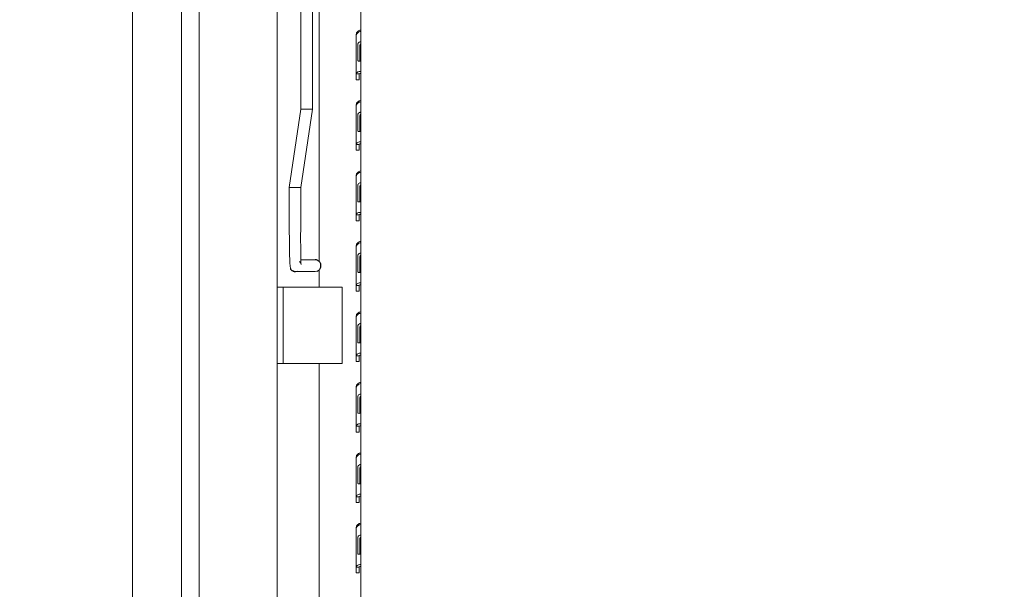
# Model space of a CAD drawing. Units: millimetres. Extents: x 75830 to 200495, y 18308 to 76262.
# Drawn here: x 101411 to 101914, y 60965 to 61256 of the extents above; entities that cross this region are included whole.
import ezdxf

# ---------------------------------------------------------------- set-up
doc = ezdxf.new("R2010")
doc.units = ezdxf.units.MM
doc.header["$LTSCALE"] = 10
for name, color, linetype, lineweight in [('HORMIGON', 6, 'Continuous', 30), ('PUERTAS-REJILLAS', 2, 'Continuous', 9), ('TRAFO', 1, 'Continuous', 9)]:
    doc.layers.add(name, color=color, linetype=linetype, lineweight=lineweight)

# ---------------------------------------------------------------- blocks, each defined once
blk = doc.blocks.new('A$C1E2B0B45')
at = {"layer": 'HORMIGON', "linetype": 'Continuous', "lineweight": 9}
for points in [[(-34, 2205.35), (-34, 52.35)], [(-9, 2205.35), (-9, 20.35)], [(0, 35.85), (0, 2165.85)], [(40, 73.14), (40, 2132.07)], [(40, 311.85), (40, 1833.85)], [(52.06, 402.85), (52.06, 1742.85)], [(58.06, 1742.85), (58.06, 402.85)], [(81.9, 443.04), (81.47, 442.82)], [(82.13, 443.13), (81.9, 443.04)], [(82.61, 443.24), (82.13, 443.13)], [(80.47, 441.65), (80.36, 441.05)], [(80.36, 441.05), (80.36, 440.4)], [(80.36, 441.05), (80.49, 441.05)], [(80.36, 440.4), (80.47, 441.01)], [(80.36, 420.81), (80.36, 440.4)], [(80.55, 441.84), (80.47, 441.65)], [(80.47, 441.01), (80.55, 441.2)], [(80.78, 442.21), (80.55, 441.84)], [(80.55, 441.2), (80.78, 441.56)], [(81.09, 442.54), (80.78, 442.21)], [(80.78, 441.56), (81.09, 441.89)], [(81.47, 442.82), (81.09, 442.54)], [(81.09, 441.89), (81.47, 442.17)], [(81.47, 442.17), (81.9, 442.39)], [(81.9, 442.39), (82.13, 442.48)], [(82.13, 442.48), (82.61, 442.59)], [(81.1, 435.93), (81.11, 436.03)], [(81.1, 427.79), (81.1, 435.93)], [(81.11, 436.03), (81.13, 436.14)], [(81.13, 436.14), (81.21, 436.34)], [(81.21, 436.34), (81.24, 436.39)], [(81.24, 436.39), (81.35, 436.57)], [(81.35, 436.57), (81.55, 436.8)], [(81.55, 436.8), (81.81, 437.01)], [(81.81, 437.01), (81.9, 437.07)], [(81.9, 437.07), (82.12, 437.18)], [(82.12, 437.18), (82.3, 437.24)], [(82.16, 435.17), (82.2, 435.54)], [(82.16, 435.17), (82.16, 427.69)], [(82.16, 427.41), (82.16, 435.17)], [(82.2, 435.54), (82.34, 435.9)], [(82.3, 437.24), (82.61, 437.29)], [(82.34, 435.9), (82.39, 435.99)], [(82.39, 435.99), (82.44, 436.05)], [(82.44, 436.05), (82.53, 436.14)], [(82.53, 436.14), (82.56, 436.16)], [(82.56, 436.16), (82.61, 436.19)], [(82.61, 436.19), (82.61, 436.19)], [(82.16, 428.06), (82.3, 428.06)], [(82.3, 428.06), (82.61, 428.06)], [(81.11, 427.7), (81.1, 427.79)], [(81.13, 427.62), (81.11, 427.7)], [(81.21, 427.53), (81.13, 427.62)], [(81.24, 427.51), (81.21, 427.53)], [(81.21, 427.53), (81.21, 427.53)], [(81.35, 427.46), (81.24, 427.51)], [(81.55, 427.42), (81.35, 427.46)], [(81.81, 427.41), (81.55, 427.42)], [(81.9, 427.41), (81.81, 427.41)], [(82.3, 427.42), (81.9, 427.41)], [(82.16, 427.69), (82.19, 427.41)], [(82.61, 427.42), (82.3, 427.42)], [(80.47, 421.23), (80.36, 420.81)], [(80.36, 420.81), (81.26, 420.81)], [(80.36, 420.81), (80.36, 417.84)], [(81.86, 417.84), (80.36, 417.84)], [(80.55, 421.36), (80.47, 421.23)], [(80.78, 421.61), (80.55, 421.36)], [(81.09, 421.82), (80.78, 421.61)], [(81.47, 421.98), (81.09, 421.82)], [(81.26, 420.81), (81.86, 420.81)], [(81.9, 422.08), (81.47, 421.98)], [(81.87, 420.86), (81.86, 420.81)], [(81.86, 420.81), (81.86, 418.48)], [(81.86, 420.81), (81.86, 417.84)], [(81.9, 420.92), (81.87, 420.86)], [(82.13, 422.11), (81.9, 422.08)], [(82.15, 421.07), (81.9, 420.92)], [(82.61, 422.1), (82.13, 422.11)], [(82.3, 421.1), (82.15, 421.07)], [(82.39, 421.1), (82.3, 421.1)], [(82.57, 421.1), (82.39, 421.1)], [(82.61, 421.09), (82.57, 421.1)], [(46.06, 362.85), (52.06, 402.85)], [(52.06, 402.85), (52.92, 402.85)], [(58.06, 402.85), (52.06, 362.85)], [(52.92, 402.85), (55.03, 402.85)], [(57.16, 402.85), (55.03, 402.85)], [(58.06, 402.85), (57.16, 402.85)], [(80.47, 405.65), (80.36, 405.05)], [(80.36, 405.05), (80.36, 404.4)], [(80.36, 405.05), (80.49, 405.05)], [(80.36, 404.4), (80.47, 405.01)], [(80.36, 384.81), (80.36, 404.4)], [(80.55, 405.84), (80.47, 405.65)], [(80.47, 405.01), (80.55, 405.2)], [(80.78, 406.21), (80.55, 405.84)], [(80.55, 405.2), (80.78, 405.56)], [(81.09, 406.54), (80.78, 406.21)], [(80.78, 405.56), (81.09, 405.89)], [(81.47, 406.82), (81.09, 406.54)], [(81.09, 405.89), (81.47, 406.17)], [(81.9, 407.04), (81.47, 406.82)], [(81.47, 406.17), (81.9, 406.39)], [(82.13, 407.13), (81.9, 407.04)], [(81.9, 406.39), (82.13, 406.48)], [(82.61, 407.24), (82.13, 407.13)], [(82.13, 406.48), (82.61, 406.59)], [(81.1, 399.93), (81.11, 400.03)], [(81.1, 391.79), (81.1, 399.93)], [(81.11, 400.03), (81.13, 400.14)], [(81.13, 400.14), (81.21, 400.34)], [(81.21, 400.34), (81.24, 400.39)], [(81.24, 400.39), (81.35, 400.57)], [(81.35, 400.57), (81.55, 400.8)], [(81.55, 400.8), (81.81, 401.01)], [(81.81, 401.01), (81.9, 401.07)], [(81.9, 401.07), (82.12, 401.18)], [(82.12, 401.18), (82.3, 401.24)], [(82.16, 399.17), (82.2, 399.54)], [(82.16, 399.17), (82.16, 391.69)], [(82.16, 391.41), (82.16, 399.17)], [(82.2, 399.54), (82.34, 399.9)], [(82.3, 401.24), (82.61, 401.29)], [(82.34, 399.9), (82.39, 399.99)], [(82.39, 399.99), (82.44, 400.05)], [(82.44, 400.05), (82.53, 400.14)], [(82.53, 400.14), (82.56, 400.16)], [(82.56, 400.16), (82.61, 400.19)], [(82.61, 400.19), (82.61, 400.19)], [(81.11, 391.7), (81.1, 391.79)], [(81.13, 391.62), (81.11, 391.7)], [(81.21, 391.53), (81.13, 391.62)], [(81.24, 391.51), (81.21, 391.53)], [(81.21, 391.53), (81.21, 391.53)], [(81.35, 391.46), (81.24, 391.51)], [(81.55, 391.42), (81.35, 391.46)], [(81.81, 391.41), (81.55, 391.42)], [(81.9, 391.41), (81.81, 391.41)], [(82.3, 391.42), (81.9, 391.41)], [(82.16, 392.06), (82.3, 392.06)], [(82.16, 391.69), (82.19, 391.41)], [(82.3, 392.06), (82.61, 392.06)], [(82.61, 391.42), (82.3, 391.42)], [(80.47, 385.23), (80.36, 384.81)], [(80.36, 384.81), (81.26, 384.81)], [(80.36, 384.81), (80.36, 381.84)], [(80.55, 385.36), (80.47, 385.23)], [(80.78, 385.61), (80.55, 385.36)], [(81.09, 385.82), (80.78, 385.61)], [(81.47, 385.98), (81.09, 385.82)], [(81.26, 384.81), (81.86, 384.81)], [(81.9, 386.08), (81.47, 385.98)], [(81.87, 384.86), (81.86, 384.81)], [(81.86, 384.81), (81.86, 382.48)], [(81.86, 384.81), (81.86, 381.84)], [(81.9, 384.92), (81.87, 384.86)], [(82.13, 386.11), (81.9, 386.08)], [(82.15, 385.07), (81.9, 384.92)], [(82.61, 386.1), (82.13, 386.11)], [(82.3, 385.1), (82.15, 385.07)], [(82.39, 385.1), (82.3, 385.1)], [(82.57, 385.1), (82.39, 385.1)], [(82.61, 385.09), (82.57, 385.1)], [(81.86, 381.84), (80.36, 381.84)], [(80.47, 369.65), (80.36, 369.05)], [(80.36, 369.05), (80.36, 368.4)], [(80.36, 369.05), (80.49, 369.05)], [(80.36, 368.4), (80.47, 369.01)], [(80.36, 348.81), (80.36, 368.4)], [(80.55, 369.84), (80.47, 369.65)], [(80.47, 369.01), (80.55, 369.2)], [(80.78, 370.21), (80.55, 369.84)], [(80.55, 369.2), (80.78, 369.56)], [(81.09, 370.54), (80.78, 370.21)], [(80.78, 369.56), (81.09, 369.89)], [(81.47, 370.82), (81.09, 370.54)], [(81.09, 369.89), (81.47, 370.17)], [(81.9, 371.04), (81.47, 370.82)], [(81.47, 370.17), (81.9, 370.39)], [(82.13, 371.13), (81.9, 371.04)], [(81.9, 370.39), (82.13, 370.48)], [(82.61, 371.24), (82.13, 371.13)], [(82.13, 370.48), (82.61, 370.59)], [(46.92, 362.85), (46.06, 362.85)], [(46.06, 340.85), (46.06, 362.85)], [(49.03, 362.85), (46.92, 362.85)], [(49.03, 362.85), (51.16, 362.85)], [(51.16, 362.85), (52.06, 362.85)], [(52.06, 340.85), (52.06, 362.85)], [(81.1, 363.93), (81.11, 364.03)], [(81.1, 355.79), (81.1, 363.93)], [(81.11, 364.03), (81.13, 364.14)], [(81.13, 364.14), (81.21, 364.34)], [(81.21, 364.34), (81.24, 364.39)], [(81.24, 364.39), (81.35, 364.57)], [(81.35, 364.57), (81.55, 364.8)], [(81.55, 364.8), (81.81, 365.01)], [(81.81, 365.01), (81.9, 365.07)], [(81.9, 365.07), (82.12, 365.18)], [(82.12, 365.18), (82.3, 365.24)], [(82.16, 363.17), (82.2, 363.54)], [(82.16, 363.17), (82.16, 355.69)], [(82.16, 355.41), (82.16, 363.17)], [(82.2, 363.54), (82.34, 363.9)], [(82.3, 365.24), (82.61, 365.29)], [(82.34, 363.9), (82.39, 363.99)], [(82.39, 363.99), (82.44, 364.05)], [(82.44, 364.05), (82.53, 364.14)], [(82.53, 364.14), (82.56, 364.16)], [(82.56, 364.16), (82.61, 364.19)], [(82.61, 364.19), (82.61, 364.19)], [(81.11, 355.7), (81.1, 355.79)], [(81.13, 355.62), (81.11, 355.7)], [(81.21, 355.53), (81.13, 355.62)], [(81.24, 355.51), (81.21, 355.53)], [(81.21, 355.53), (81.21, 355.53)], [(81.35, 355.46), (81.24, 355.51)], [(81.55, 355.42), (81.35, 355.46)], [(81.81, 355.41), (81.55, 355.42)], [(81.9, 355.41), (81.81, 355.41)], [(82.3, 355.42), (81.9, 355.41)], [(82.16, 356.06), (82.3, 356.06)], [(82.16, 355.69), (82.19, 355.41)], [(82.3, 356.06), (82.61, 356.06)], [(82.61, 355.42), (82.3, 355.42)], [(80.47, 349.23), (80.36, 348.81)], [(80.36, 348.81), (81.26, 348.81)], [(80.36, 348.81), (80.36, 345.84)], [(80.55, 349.36), (80.47, 349.23)], [(80.78, 349.61), (80.55, 349.36)], [(81.09, 349.82), (80.78, 349.61)], [(81.47, 349.98), (81.09, 349.82)], [(81.26, 348.81), (81.86, 348.81)], [(81.9, 350.08), (81.47, 349.98)], [(81.87, 348.86), (81.86, 348.81)], [(81.86, 348.81), (81.86, 346.48)], [(81.86, 348.81), (81.86, 345.84)], [(81.9, 348.92), (81.87, 348.86)], [(82.13, 350.11), (81.9, 350.08)], [(82.15, 349.07), (81.9, 348.92)], [(82.61, 350.1), (82.13, 350.11)], [(82.3, 349.1), (82.15, 349.07)], [(82.39, 349.1), (82.3, 349.1)], [(82.57, 349.1), (82.39, 349.1)], [(82.61, 349.09), (82.57, 349.1)], [(81.86, 345.84), (80.36, 345.84)], [(46.06, 340.85), (46.18, 336.26)], [(52.06, 340.85), (51.93, 338.93)], [(51.93, 338.93), (52, 329.44)], [(46.18, 336.26), (46.21, 335.89)], [(46.21, 335.89), (46.22, 333.95)], [(46.22, 333.95), (46.25, 331.81)], [(80.47, 333.65), (80.36, 333.05)], [(80.36, 333.05), (80.36, 332.4)], [(80.36, 333.05), (80.49, 333.05)], [(80.36, 332.4), (80.47, 333.01)], [(80.36, 312.81), (80.36, 332.4)], [(80.55, 333.84), (80.47, 333.65)], [(80.47, 333.01), (80.55, 333.2)], [(80.78, 334.21), (80.55, 333.84)], [(80.55, 333.2), (80.78, 333.56)], [(81.09, 334.54), (80.78, 334.21)], [(80.78, 333.56), (81.09, 333.89)], [(81.47, 334.82), (81.09, 334.54)], [(81.09, 333.89), (81.47, 334.17)], [(81.9, 335.04), (81.47, 334.82)], [(81.47, 334.17), (81.9, 334.39)], [(82.13, 335.13), (81.9, 335.04)], [(81.9, 334.39), (82.13, 334.48)], [(82.61, 335.24), (82.13, 335.13)], [(82.13, 334.48), (82.61, 334.59)], [(46.25, 331.81), (46.26, 328.09)], [(46.26, 328.09), (46.34, 326.11)], [(52, 329.44), (51.99, 328.15)], [(51.99, 328.15), (52.08, 325.02)], [(81.1, 327.93), (81.11, 328.03)], [(81.1, 319.79), (81.1, 327.93)], [(81.11, 328.03), (81.13, 328.14)], [(81.13, 328.14), (81.21, 328.34)], [(81.21, 328.34), (81.24, 328.39)], [(81.24, 328.39), (81.35, 328.57)], [(81.35, 328.57), (81.55, 328.8)], [(81.55, 328.8), (81.81, 329.01)], [(81.81, 329.01), (81.9, 329.07)], [(81.9, 329.07), (82.12, 329.18)], [(82.12, 329.18), (82.3, 329.24)], [(82.16, 327.17), (82.2, 327.54)], [(82.2, 327.54), (82.34, 327.9)], [(82.3, 329.24), (82.61, 329.29)], [(82.34, 327.9), (82.39, 327.99)], [(82.39, 327.99), (82.44, 328.05)], [(82.44, 328.05), (82.53, 328.14)], [(82.53, 328.14), (82.56, 328.16)], [(82.56, 328.16), (82.61, 328.19)], [(82.61, 328.19), (82.61, 328.19)], [(46.34, 326.11), (46.33, 324.15)], [(46.33, 324.15), (46.65, 321.42)], [(51.99, 324.08), (51.36, 325.01)], [(52.17, 323.48), (51.99, 324.08)], [(59.3, 325.85), (52.05, 325.85)], [(52.08, 325.02), (52.06, 324.3)], [(52.06, 324.3), (52.19, 323.58)], [(52.19, 323.58), (52.17, 323.48)], [(82.16, 319.41), (82.16, 327.17)], [(82.16, 327.17), (82.16, 319.69)], [(46.65, 321.42), (47.11, 320.81)], [(47.11, 320.81), (48.07, 320.14)], [(48.07, 320.14), (48.19, 320.09)], [(48.19, 320.09), (48.22, 320.05)], [(48.22, 320.05), (49.25, 319.85)], [(50.28, 320.03), (49.25, 319.85)], [(49.25, 319.85), (59.3, 319.85)], [(60.45, 320.08), (59.3, 319.85)], [(61.44, 320.75), (61.44, 311.85)], [(81.11, 319.7), (81.1, 319.79)], [(81.13, 319.62), (81.11, 319.7)], [(81.21, 319.53), (81.13, 319.62)], [(81.24, 319.51), (81.21, 319.53)], [(81.21, 319.53), (81.21, 319.53)], [(81.35, 319.46), (81.24, 319.51)], [(81.55, 319.42), (81.35, 319.46)], [(81.81, 319.41), (81.55, 319.42)], [(81.9, 319.41), (81.81, 319.41)], [(82.3, 319.42), (81.9, 319.41)], [(82.16, 320.06), (82.3, 320.06)], [(82.16, 319.69), (82.19, 319.41)], [(82.3, 320.06), (82.61, 320.06)], [(82.61, 319.42), (82.3, 319.42)], [(80.47, 313.23), (80.36, 312.81)], [(80.36, 312.81), (81.26, 312.81)], [(80.36, 312.81), (80.36, 309.84)], [(80.55, 313.36), (80.47, 313.23)], [(80.78, 313.61), (80.55, 313.36)], [(81.09, 313.82), (80.78, 313.61)], [(81.47, 313.98), (81.09, 313.82)], [(81.26, 312.81), (81.86, 312.81)], [(81.9, 314.08), (81.47, 313.98)], [(81.87, 312.86), (81.86, 312.81)], [(81.86, 312.81), (81.86, 309.84)], [(81.86, 312.81), (81.86, 310.48)], [(81.9, 312.92), (81.87, 312.86)], [(82.13, 314.11), (81.9, 314.08)], [(82.15, 313.07), (81.9, 312.92)], [(82.61, 314.1), (82.13, 314.11)], [(82.3, 313.1), (82.15, 313.07)], [(82.39, 313.1), (82.3, 313.1)], [(82.57, 313.1), (82.39, 313.1)], [(82.61, 313.09), (82.57, 313.1)], [(43, 311.85), (40, 311.85)], [(40, 311.85), (40, 272.85)], [(45, 311.85), (43, 311.85)], [(43, 311.85), (43, 272.85)], [(66.01, 311.85), (45, 311.85)], [(73.21, 311.85), (66.01, 311.85)], [(73.21, 311.85), (73.21, 272.85)], [(81.86, 309.84), (80.36, 309.84)], [(80.47, 297.65), (80.36, 297.05)], [(80.36, 297.05), (80.36, 296.4)], [(80.36, 297.05), (80.49, 297.05)], [(80.36, 296.4), (80.47, 297.01)], [(80.55, 297.84), (80.47, 297.65)], [(80.47, 297.01), (80.55, 297.2)], [(80.78, 298.21), (80.55, 297.84)], [(80.55, 297.2), (80.78, 297.56)], [(81.09, 298.54), (80.78, 298.21)], [(80.78, 297.56), (81.09, 297.89)], [(81.47, 298.82), (81.09, 298.54)], [(81.09, 297.89), (81.47, 298.17)], [(81.9, 299.04), (81.47, 298.82)], [(81.47, 298.17), (81.9, 298.39)], [(82.13, 299.13), (81.9, 299.04)], [(81.9, 298.39), (82.13, 298.48)], [(82.61, 299.24), (82.13, 299.13)], [(82.13, 298.48), (82.61, 298.59)], [(80.36, 276.81), (80.36, 296.4)], [(81.1, 291.93), (81.11, 292.03)], [(81.11, 292.03), (81.13, 292.14)], [(81.13, 292.14), (81.21, 292.34)], [(81.21, 292.34), (81.24, 292.39)], [(81.24, 292.39), (81.35, 292.57)], [(81.35, 292.57), (81.55, 292.8)], [(81.55, 292.8), (81.81, 293.01)], [(81.81, 293.01), (81.9, 293.07)], [(81.9, 293.07), (82.12, 293.18)], [(82.12, 293.18), (82.3, 293.24)], [(82.3, 293.24), (82.61, 293.29)], [(82.34, 291.9), (82.39, 291.99)], [(82.39, 291.99), (82.44, 292.05)], [(82.44, 292.05), (82.53, 292.14)], [(82.53, 292.14), (82.56, 292.16)], [(82.56, 292.16), (82.61, 292.19)], [(82.61, 292.19), (82.61, 292.19)], [(81.1, 283.79), (81.1, 291.93)], [(82.16, 291.17), (82.2, 291.54)], [(82.16, 291.17), (82.16, 283.69)], [(82.16, 283.41), (82.16, 291.17)], [(82.2, 291.54), (82.34, 291.9)], [(81.11, 283.7), (81.1, 283.79)], [(81.13, 283.62), (81.11, 283.7)], [(81.21, 283.53), (81.13, 283.62)], [(81.24, 283.51), (81.21, 283.53)], [(81.21, 283.53), (81.21, 283.53)], [(81.35, 283.46), (81.24, 283.51)], [(81.55, 283.42), (81.35, 283.46)], [(81.81, 283.41), (81.55, 283.42)], [(81.9, 283.41), (81.81, 283.41)], [(82.3, 283.42), (81.9, 283.41)], [(82.16, 284.06), (82.3, 284.06)], [(82.16, 283.69), (82.19, 283.41)], [(82.3, 284.06), (82.61, 284.06)], [(82.61, 283.42), (82.3, 283.42)], [(80.47, 277.23), (80.36, 276.81)], [(80.55, 277.36), (80.47, 277.23)], [(80.78, 277.61), (80.55, 277.36)], [(81.09, 277.82), (80.78, 277.61)], [(81.47, 277.98), (81.09, 277.82)], [(81.9, 278.08), (81.47, 277.98)], [(81.87, 276.86), (81.86, 276.81)], [(81.9, 276.92), (81.87, 276.86)], [(82.13, 278.11), (81.9, 278.08)], [(82.15, 277.07), (81.9, 276.92)], [(82.61, 278.1), (82.13, 278.11)], [(82.3, 277.1), (82.15, 277.07)], [(82.39, 277.1), (82.3, 277.1)], [(82.57, 277.1), (82.39, 277.1)], [(82.61, 277.09), (82.57, 277.1)], [(43, 272.85), (40, 272.85)], [(40, 75.35), (40, 272.85)], [(45, 272.85), (43, 272.85)], [(66.01, 272.85), (45, 272.85)], [(73.21, 272.85), (66.01, 272.85)], [(80.36, 276.81), (81.26, 276.81)], [(80.36, 276.81), (80.36, 273.84)], [(81.86, 273.84), (80.36, 273.84)], [(81.26, 276.81), (81.86, 276.81)], [(81.86, 276.81), (81.86, 274.48)], [(81.86, 276.81), (81.86, 273.84)], [(80.55, 261.84), (80.47, 261.65)], [(80.78, 262.21), (80.55, 261.84)], [(81.09, 262.54), (80.78, 262.21)], [(80.78, 261.56), (81.09, 261.89)], [(81.47, 262.82), (81.09, 262.54)], [(81.09, 261.89), (81.47, 262.17)], [(81.9, 263.04), (81.47, 262.82)], [(81.47, 262.17), (81.9, 262.39)], [(82.13, 263.13), (81.9, 263.04)], [(81.9, 262.39), (82.13, 262.48)], [(82.61, 263.24), (82.13, 263.13)], [(82.13, 262.48), (82.61, 262.59)], [(80.47, 261.65), (80.36, 261.05)], [(80.36, 261.05), (80.36, 260.4)], [(80.36, 261.05), (80.49, 261.05)], [(80.36, 260.4), (80.47, 261.01)], [(80.36, 240.81), (80.36, 260.4)], [(80.47, 261.01), (80.55, 261.2)], [(80.55, 261.2), (80.78, 261.56)], [(81.35, 256.57), (81.55, 256.8)], [(81.55, 256.8), (81.81, 257.01)], [(81.81, 257.01), (81.9, 257.07)], [(81.9, 257.07), (82.12, 257.18)], [(82.12, 257.18), (82.3, 257.24)], [(82.3, 257.24), (82.61, 257.29)], [(81.1, 255.93), (81.11, 256.03)], [(81.1, 247.79), (81.1, 255.93)], [(81.11, 256.03), (81.13, 256.14)], [(81.13, 256.14), (81.21, 256.34)], [(81.21, 256.34), (81.24, 256.39)], [(81.24, 256.39), (81.35, 256.57)], [(82.16, 255.17), (82.2, 255.54)], [(82.16, 247.41), (82.16, 255.17)], [(82.16, 255.17), (82.16, 247.69)], [(82.2, 255.54), (82.34, 255.9)], [(82.34, 255.9), (82.39, 255.99)], [(82.39, 255.99), (82.44, 256.05)], [(82.44, 256.05), (82.53, 256.14)], [(82.53, 256.14), (82.56, 256.16)], [(82.56, 256.16), (82.61, 256.19)], [(82.61, 256.19), (82.61, 256.19)], [(81.11, 247.7), (81.1, 247.79)], [(81.13, 247.62), (81.11, 247.7)], [(81.21, 247.53), (81.13, 247.62)], [(81.24, 247.51), (81.21, 247.53)], [(81.21, 247.53), (81.21, 247.53)], [(81.35, 247.46), (81.24, 247.51)], [(81.55, 247.42), (81.35, 247.46)], [(81.81, 247.41), (81.55, 247.42)], [(81.9, 247.41), (81.81, 247.41)], [(82.3, 247.42), (81.9, 247.41)], [(82.16, 248.06), (82.3, 248.06)], [(82.16, 247.69), (82.19, 247.41)], [(82.3, 248.06), (82.61, 248.06)], [(82.61, 247.42), (82.3, 247.42)], [(80.78, 241.61), (80.55, 241.36)], [(81.09, 241.82), (80.78, 241.61)], [(81.47, 241.98), (81.09, 241.82)], [(81.9, 242.08), (81.47, 241.98)], [(82.13, 242.11), (81.9, 242.08)], [(82.61, 242.1), (82.13, 242.11)], [(80.47, 241.23), (80.36, 240.81)], [(80.36, 240.81), (81.26, 240.81)], [(80.36, 240.81), (80.36, 237.84)], [(81.86, 237.84), (80.36, 237.84)], [(80.55, 241.36), (80.47, 241.23)], [(81.26, 240.81), (81.86, 240.81)], [(81.87, 240.86), (81.86, 240.81)], [(81.86, 240.81), (81.86, 237.84)], [(81.86, 240.81), (81.86, 238.48)], [(81.9, 240.92), (81.87, 240.86)], [(82.15, 241.07), (81.9, 240.92)], [(82.3, 241.1), (82.15, 241.07)], [(82.39, 241.1), (82.3, 241.1)], [(82.57, 241.1), (82.39, 241.1)], [(82.61, 241.09), (82.57, 241.1)], [(81.09, 226.54), (80.78, 226.21)], [(81.47, 226.82), (81.09, 226.54)], [(81.9, 227.04), (81.47, 226.82)], [(82.13, 227.13), (81.9, 227.04)], [(82.61, 227.24), (82.13, 227.13)], [(82.13, 226.48), (82.61, 226.59)], [(80.47, 225.65), (80.36, 225.05)], [(80.36, 225.05), (80.36, 224.4)], [(80.36, 225.05), (80.49, 225.05)], [(80.36, 224.4), (80.47, 225.01)], [(80.36, 204.81), (80.36, 224.4)], [(80.55, 225.84), (80.47, 225.65)], [(80.47, 225.01), (80.55, 225.2)], [(80.78, 226.21), (80.55, 225.84)], [(80.55, 225.2), (80.78, 225.56)], [(80.78, 225.56), (81.09, 225.89)], [(81.09, 225.89), (81.47, 226.17)], [(81.47, 226.17), (81.9, 226.39)], [(81.9, 226.39), (82.13, 226.48)], [(81.1, 219.93), (81.11, 220.03)], [(81.1, 211.79), (81.1, 219.93)], [(81.11, 220.03), (81.13, 220.14)], [(81.13, 220.14), (81.21, 220.34)], [(81.21, 220.34), (81.24, 220.39)], [(81.24, 220.39), (81.35, 220.57)], [(81.35, 220.57), (81.55, 220.8)], [(81.55, 220.8), (81.81, 221.01)], [(81.81, 221.01), (81.9, 221.07)], [(81.9, 221.07), (82.12, 221.18)], [(82.12, 221.18), (82.3, 221.24)], [(82.16, 219.17), (82.2, 219.54)], [(82.16, 219.17), (82.16, 211.69)], [(82.16, 211.41), (82.16, 219.17)], [(82.2, 219.54), (82.34, 219.9)], [(82.3, 221.24), (82.61, 221.29)], [(82.34, 219.9), (82.39, 219.99)], [(82.39, 219.99), (82.44, 220.05)], [(82.44, 220.05), (82.53, 220.14)], [(82.53, 220.14), (82.56, 220.16)], [(82.56, 220.16), (82.61, 220.19)], [(82.61, 220.19), (82.61, 220.19)], [(81.11, 211.7), (81.1, 211.79)], [(81.13, 211.62), (81.11, 211.7)], [(81.21, 211.53), (81.13, 211.62)], [(81.24, 211.51), (81.21, 211.53)], [(81.21, 211.53), (81.21, 211.53)], [(81.35, 211.46), (81.24, 211.51)], [(81.55, 211.42), (81.35, 211.46)], [(81.81, 211.41), (81.55, 211.42)], [(81.9, 211.41), (81.81, 211.41)], [(82.3, 211.42), (81.9, 211.41)], [(82.16, 212.06), (82.3, 212.06)], [(82.16, 211.69), (82.19, 211.41)], [(82.3, 212.06), (82.61, 212.06)], [(82.61, 211.42), (82.3, 211.42)], [(80.47, 205.23), (80.36, 204.81)], [(80.36, 204.81), (81.26, 204.81)], [(80.36, 204.81), (80.36, 201.84)], [(81.86, 201.84), (80.36, 201.84)], [(80.55, 205.36), (80.47, 205.23)], [(80.78, 205.61), (80.55, 205.36)], [(81.09, 205.82), (80.78, 205.61)], [(81.47, 205.98), (81.09, 205.82)], [(81.26, 204.81), (81.86, 204.81)], [(81.9, 206.08), (81.47, 205.98)], [(81.87, 204.86), (81.86, 204.81)], [(81.86, 204.81), (81.86, 202.48)], [(81.86, 204.81), (81.86, 201.84)], [(81.9, 204.92), (81.87, 204.86)], [(82.13, 206.11), (81.9, 206.08)], [(82.15, 205.07), (81.9, 204.92)], [(82.61, 206.1), (82.13, 206.11)], [(82.3, 205.1), (82.15, 205.07)], [(82.39, 205.1), (82.3, 205.1)], [(82.57, 205.1), (82.39, 205.1)], [(82.61, 205.09), (82.57, 205.1)], [(80.47, 189.65), (80.36, 189.05)], [(80.36, 189.05), (80.36, 188.4)], [(80.36, 189.05), (80.49, 189.05)], [(80.36, 188.4), (80.47, 189.01)], [(80.36, 168.81), (80.36, 188.4)], [(80.55, 189.84), (80.47, 189.65)], [(80.47, 189.01), (80.55, 189.2)], [(80.78, 190.21), (80.55, 189.84)], [(80.55, 189.2), (80.78, 189.56)], [(81.09, 190.54), (80.78, 190.21)], [(80.78, 189.56), (81.09, 189.89)], [(81.47, 190.82), (81.09, 190.54)], [(81.09, 189.89), (81.47, 190.17)], [(81.9, 191.04), (81.47, 190.82)], [(81.47, 190.17), (81.9, 190.39)], [(82.13, 191.13), (81.9, 191.04)], [(81.9, 190.39), (82.13, 190.48)], [(82.61, 191.24), (82.13, 191.13)], [(82.13, 190.48), (82.61, 190.59)], [(81.1, 183.93), (81.11, 184.03)], [(81.1, 175.79), (81.1, 183.93)], [(81.11, 184.03), (81.13, 184.14)], [(81.13, 184.14), (81.21, 184.34)], [(81.21, 184.34), (81.24, 184.39)], [(81.24, 184.39), (81.35, 184.57)], [(81.35, 184.57), (81.55, 184.8)], [(81.55, 184.8), (81.81, 185.01)], [(81.81, 185.01), (81.9, 185.07)], [(81.9, 185.07), (82.12, 185.18)], [(82.12, 185.18), (82.3, 185.24)], [(82.16, 183.17), (82.2, 183.54)], [(82.16, 183.17), (82.16, 175.69)], [(82.16, 175.41), (82.16, 183.17)], [(82.2, 183.54), (82.34, 183.9)], [(82.3, 185.24), (82.61, 185.29)], [(82.34, 183.9), (82.39, 183.99)], [(82.39, 183.99), (82.44, 184.05)], [(82.44, 184.05), (82.53, 184.14)], [(82.53, 184.14), (82.56, 184.16)], [(82.56, 184.16), (82.61, 184.19)], [(82.61, 184.19), (82.61, 184.19)], [(81.11, 175.7), (81.1, 175.79)], [(81.13, 175.62), (81.11, 175.7)], [(81.21, 175.53), (81.13, 175.62)], [(81.24, 175.51), (81.21, 175.53)], [(81.21, 175.53), (81.21, 175.53)], [(81.35, 175.46), (81.24, 175.51)], [(81.55, 175.42), (81.35, 175.46)], [(81.81, 175.41), (81.55, 175.42)], [(81.9, 175.41), (81.81, 175.41)], [(82.3, 175.42), (81.9, 175.41)], [(82.16, 176.06), (82.3, 176.06)], [(82.16, 175.69), (82.19, 175.41)], [(82.3, 176.06), (82.61, 176.06)], [(82.61, 175.42), (82.3, 175.42)], [(80.47, 169.23), (80.36, 168.81)], [(80.36, 168.81), (81.26, 168.81)], [(80.36, 168.81), (80.36, 165.84)], [(80.55, 169.36), (80.47, 169.23)], [(80.78, 169.61), (80.55, 169.36)], [(81.09, 169.82), (80.78, 169.61)], [(81.47, 169.98), (81.09, 169.82)], [(81.26, 168.81), (81.86, 168.81)], [(81.9, 170.08), (81.47, 169.98)], [(81.87, 168.86), (81.86, 168.81)], [(81.86, 168.81), (81.86, 166.48)], [(81.86, 168.81), (81.86, 165.84)], [(81.9, 168.92), (81.87, 168.86)], [(82.13, 170.11), (81.9, 170.08)], [(82.15, 169.07), (81.9, 168.92)], [(82.61, 170.1), (82.13, 170.11)], [(82.3, 169.1), (82.15, 169.07)], [(82.39, 169.1), (82.3, 169.1)], [(82.57, 169.1), (82.39, 169.1)], [(82.61, 169.09), (82.57, 169.1)], [(81.86, 165.84), (80.36, 165.84)]]:
    blk.add_lwpolyline(points, dxfattribs=at)
at = {"layer": 'HORMIGON', "linetype": 'Continuous'}
for points in [[(60.45, 320.08), (61.05, 320.41), (61.56, 320.87), (61.95, 321.44), (62.2, 322.08), (62.3, 322.75), (62.25, 323.44), (62.04, 324.09), (61.68, 324.68), (61.21, 325.17), (60.63, 325.54), (59.98, 325.77), (59.3, 325.85)], [(46.65, 321.35), (46.93, 320.95), (47.27, 320.6), (47.67, 320.31), (48.1, 320.08)], [(48.1, 320.08), (48.67, 319.91), (49.25, 319.85)]]:
    blk.add_spline(points, degree=3, dxfattribs=at)
at = {"layer": 'PUERTAS-REJILLAS', "linetype": 'Continuous'}
for points in [[(61.44, 727), (61.44, 324.95)], [(82.61, 697.6), (82.61, 57.6)], [(61.44, 272.85), (61.44, 50)]]:
    blk.add_lwpolyline(points, dxfattribs=at)

msp = doc.modelspace()

# ---------------------------------------------------------------- linework, layer by layer
at = {"layer": 'TRAFO'}
msp.add_ellipse((103659.07, 56392.69), major_axis=(-27793.43, -91.65), ratio=0.71306, dxfattribs=at)

# ---------------------------------------------------------------- block references
at = {"layer": 'HORMIGON'}
msp.add_blockref('A$C1E2B0B45', (101502.58, 60807.63), dxfattribs=at)

doc.saveas('drawing.dxf')
